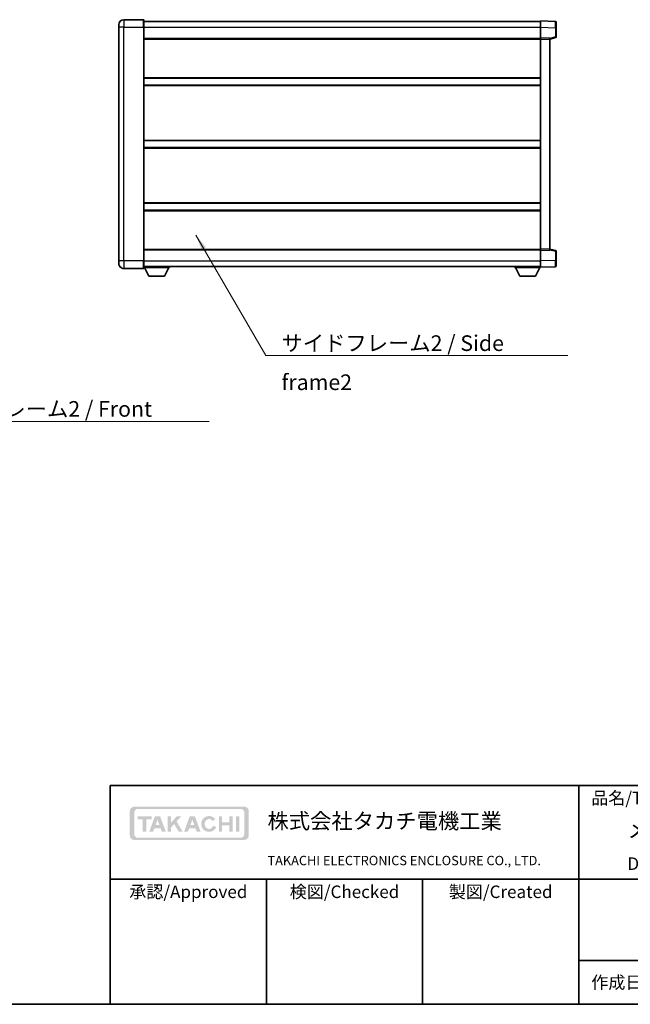
# Model space of a CAD drawing. Units: millimetres. Extents: x -6 to 10230, y 1 to 1406.
# Drawn here: x 2154 to 2643, y 1 to 789 of the extents above; entities that cross this region are included whole.
import ezdxf
from ezdxf.enums import TextEntityAlignment as Align

# ---------------------------------------------------------------- set-up
doc = ezdxf.new("R2010")
doc.units = ezdxf.units.MM
doc.linetypes.add('CHAIN', pattern=[0.35429999999999995, 0.2362, -0.0295, 0.0591, -0.0295])
for name, color, linetype, lineweight in [('Border (ISO)', 7, 'Continuous', 35), ('Hatch (ISO)', 1, 'Continuous', 18), ('Symbol (ISO)', 7, 'Continuous', 18), ('Symbol (ISO) @ 1', 7, 'Continuous', 18), ('Title (ISO)', 7, 'Continuous', 35), ('Visible (ISO)', 7, 'Continuous', 35), ('Visible Narrow (ISO)', 7, 'Continuous', 25)]:
    doc.layers.add(name, color=color, linetype=linetype, lineweight=lineweight)
doc.styles.add('Note Text (TK)', font='MS PGothic.ttf')
doc.styles.add('文字スタイル67', font='arial.ttf')
doc.dimstyles.new('Default - Method 1b (TK)$7', dxfattribs={"dimscale": 3, "dimtxt": 2.5, "dimasz": 2.5, "dimexe": 1, "dimexo": 1.499999999999999, "dimgap": 1, "dimtad": 1, "dimtoh": 1, "dimrnd": 1e-08, "dimdsep": 46, "dimtxsty": 'Note Text (TK)', "dimcen": 0.09, "dimdle": 5, "dimclrd": 100, "dimclre": 100, "dimclrt": 7, "dimadec": 1, "dimazin": 1, "dimtfac": 1, "dimtmove": 0, "dimatfit": 3, "dimfxl": 1, "dimtolj": 1, "dimlwd": -1, "dimlwe": -1, "dimarcsym": 0})

# ---------------------------------------------------------------- blocks, each defined once
blk = doc.blocks.new('図面枠 tk図枠')
at = {"layer": 'Border (ISO)'}
blk.add_line((14.50000000000001, 8.000000000000007), (405.4999999999999, 8.000000000000007), dxfattribs=at)
blk = doc.blocks.new('表題欄 tk表題欄')
at = {"layer": 'Hatch (ISO)'}
h = blk.add_hatch(color=256, dxfattribs=at)
edge = h.paths.add_edge_path(flags=0)
edge.add_arc((95.57537688673352, 236.2990653650367), 0.5958259999999996, 269.9999999999897, 360)
edge.add_line((96.17120288673351, 236.2990653650368), (96.17120288673348, 239.7107813650365))
edge.add_arc((95.5753768867335, 239.7107813650366), 0.5958259999999996, 0, 90.0000000000068)
edge.add_line((95.57537688673342, 240.3066073650366), (79.13710888673356, 240.3066073650366))
edge.add_arc((79.13710888673353, 239.7107813650366), 0.5958259999999996, 89.99999999999744, 180)
edge.add_line((78.54128288673353, 239.7107813650365), (78.54128288673331, 236.2990653650368))
edge.add_arc((79.13710888673332, 236.2990653650365), 0.5958259999999996, 180, 270.0000000000231)
edge.add_line((79.13710888673356, 235.7032393650365), (95.57537688673342, 235.7032393650367))
edge = h.paths.add_edge_path()
edge.add_line((77.83935088673357, 239.9556413650366), (77.83935088673357, 236.0542053650368))
edge.add_arc((78.54128288673346, 236.0542053650367), 0.7019319999998935, 180, 270.0000000000087)
edge.add_line((78.54128288673357, 235.3522733650368), (96.17120288673352, 235.3522733650368))
edge.add_arc((96.17120288673351, 236.0542053650367), 0.7019319999998921, 270, 360)
edge.add_line((96.8731348867334, 236.0542053650368), (96.87313488673352, 239.9556413650366))
edge.add_arc((96.1712028867336, 239.9556413650367), 0.7019319999998921, 0, 90.00000000000873)
edge.add_line((96.17120288673348, 240.6575733650367), (78.54128288673357, 240.6575733650366))
edge.add_arc((78.54128288673357, 239.9556413650366), 0.7019319999999984, 90, 180)
for points in [[(79.07181288673355, 239.1476033650369), (79.07181288673355, 238.6578833650367), (79.92066088673353, 238.6578833650367), (79.92066088673353, 236.6581933650368), (80.50832488673353, 236.6581933650368), (80.50832488673353, 238.6578833650367), (81.35717288673355, 238.6578833650367), (81.35717288673355, 239.1476033650369)], [(85.68407849525303, 236.6581933650368), (84.9434673993943, 237.8918698287545), (84.41792288673358, 237.3246628822781), (84.41792288673358, 236.6581933650368), (83.89555488673355, 236.6581933650368), (83.89555488673355, 239.1476033650369), (84.41792288673358, 239.1476033650369), (84.41792288673358, 238.0993979968839), (85.38913556809511, 239.1476033650369), (86.10696490847272, 239.1476033650369), (85.31925422435492, 238.2974470774499), (86.30334488673353, 236.6581933650368)], [(92.09142939614459, 239.1476033650369), (92.09142939614459, 236.6581933650368), (92.60971639614465, 236.6581933650368), (92.60971639614465, 237.6580383650368), (93.76872039614462, 237.6580383650368), (93.76872039614462, 236.6581933650368), (94.28700739614459, 236.6581933650368), (94.28700739614459, 239.1476033650369), (93.76872039614462, 239.1476033650369), (93.76872039614462, 238.1477583650367), (92.60971639614465, 238.1477583650367), (92.60971639614465, 239.1476033650369)], [(94.84202339614467, 239.1476033650369), (94.84202339614467, 236.6581933650368), (95.36439139614473, 236.6581933650368), (95.36439139614473, 239.1476033650369)]]:
    blk.add_hatch(color=256, dxfattribs=at).paths.add_polyline_path(points)
h = blk.add_hatch(color=256, dxfattribs=at)
h.paths.add_polyline_path([(82.59020695886475, 237.7110913650368), (81.95242681460243, 237.7110913650368), (82.27131688673356, 238.5794973650367)], flags=0)
h.paths.add_polyline_path([(82.77903014574996, 237.1968853650368), (81.76360362771717, 237.1968853650368), (81.56578886050404, 236.6581933650368), (80.94907288673355, 236.6581933650368), (81.86321688673357, 239.1476033650369), (82.67941688673353, 239.1476033650369), (83.59356088673351, 236.6581933650368), (82.97684491296302, 236.6581933650368)])
h = blk.add_hatch(color=256, dxfattribs=at)
h.paths.add_polyline_path([(87.52707281460246, 237.7110913650368), (88.16485295886469, 237.7110913650368), (87.84596288673359, 238.5794973650367)], flags=0)
h.paths.add_polyline_path([(87.14043486050403, 236.6581933650368), (87.3382496277172, 237.1968853650368), (88.35367614574989, 237.1968853650368), (88.551490912963, 236.6581933650368), (89.16820688673343, 236.6581933650368), (88.25406288673352, 239.1476033650369), (87.43786288673356, 239.1476033650369), (86.52371888673358, 236.6581933650368)])
h = blk.add_hatch(color=256, dxfattribs=at)
edge = h.paths.add_edge_path()
edge.add_arc((90.52309888673334, 237.9028983650369), 1.273272000000011, 38.55054079078439, 336.5820184016556)
edge.add_line((91.69149139614446, 237.3968543650369), (91.17255542714857, 237.6216113977801))
edge.add_ellipse((90.52309888673352, 237.9028983650369), major_axis=(0, -0.7998759999999119), ratio=0.8673469387756529, start_angle=128.5505407907963, end_angle=426.582018401653, ccw=False)
edge.add_line((91.09381514418376, 238.3576891122095), (91.51887237036831, 238.6964075050431))
at = {"layer": 'Title (ISO)'}
for p, q in [((74.70882392282105, 244.052739026017), (255.7088239228211, 244.052739026017)), ((74.70882392282105, 209.052739026017), (74.70882392282105, 244.052739026017)), ((149.7088239228211, 244.052739026017), (149.7088239228211, 209.052739026017)), ((230.7088239228211, 244.052739026017), (230.7088239228211, 209.052739026017)), ((255.7088239228211, 244.052739026017), (255.7088239228211, 209.052739026017)), ((243.2088239228211, 239.552739026017), (251.2088239228211, 240.5527390260171)), ((243.2088239228211, 239.552739026017), (243.2088239228211, 235.552739026017)), ((251.2088239228211, 234.552739026017), (251.2088239228211, 240.5527390260171)), ((243.2088239228211, 235.552739026017), (251.2088239228211, 234.552739026017)), ((230.7088239228211, 231.052739026017), (255.7088239228211, 231.052739026017)), ((74.70882392282105, 229.052739026017), (230.7088239228211, 229.052739026017)), ((99.70882392282108, 229.052739026017), (99.70882392282108, 209.052739026017)), ((124.708823922821, 229.052739026017), (124.708823922821, 209.052739026017)), ((230.7088239228211, 220.052739026017), (255.7088239228211, 220.052739026017)), ((149.7088239228211, 216.052739026017), (230.7088239228211, 216.052739026017)), ((255.7088239228211, 209.052739026017), (74.70882392282105, 209.052739026017))]:
    blk.add_line(p, q, dxfattribs=at)
at = {"layer": 'Title (ISO)', "color": 4, "linetype": 'CHAIN', "lineweight": 18, "ltscale": 8.889559745788574}
blk.add_line((238.2088239228211, 241.552739026017), (238.2088239228211, 233.552739026017), dxfattribs=at)
at = {"layer": 'Title (ISO)', "color": 4, "linetype": 'CHAIN', "lineweight": 18, "ltscale": 20.00163269042969}
blk.add_line((252.2088239228211, 237.552739026017), (234.2088239228211, 237.552739026017), dxfattribs=at)
at = {"layer": 'Title (ISO)'}
for radius in [3, 2]:
    blk.add_circle((238.2088239228211, 237.552739026017), radius, dxfattribs=at)
at = {"layer": 'Title (ISO)', "color": 1, "char_height": 2.000000029802322, "line_spacing_factor": 1.5, "style": 'Note Text (TK)'}
for s, insert, attachment_point in [('\\fＭＳ Ｐゴシック|b0|i0;\\H2.0000;品名/Title', (151.708823922821, 242.052739026017), 4), ('\\fＭＳ Ｐゴシック|b0|i0;\\H2.0000;尺度/Scale', (232.7088239228211, 229.052739026017), 4), ('\\fＭＳ Ｐゴシック|b0|i0;\\H2.0000;承認/Approved', (87.20882392282108, 227.052739026017), 5), ('\\fＭＳ Ｐゴシック|b0|i0;\\H2.0000;検図/Checked', (112.208823922821, 227.052739026017), 5), ('\\fＭＳ Ｐゴシック|b0|i0;\\H2.0000;製図/Created', (137.2088239228211, 227.052739026017), 5), ('\\fＭＳ Ｐゴシック|b0|i0;\\H2.0000;作成日/Date', (151.708823922821, 212.552739026017), 4)]:
    blk.add_mtext(s, dxfattribs=dict(at, insert=insert, attachment_point=attachment_point))
at = {"layer": 'Title (ISO)', "color": 7, "line_spacing_factor": 1.5, "style": 'Note Text (TK)'}
for s, insert, char_height, attachment_point in [('株式会社タカチ電機工業', (99.87313488673345, 238.052739026017), 2.5, 4), ('\\fArial|b0|i0;\\H1.4986;TAKACHI ELECTRONICS ENCLOSURE CO., LTD.', (99.87313488673342, 232.052739026017), 1.49859994649887, 4), ('\\fＭＳ Ｐゴシック|b0|i0;\\H2.0000;/', (243.2088239228211, 214.552739026017), 2.000000029802322, 5)]:
    blk.add_mtext(s, dxfattribs=dict(at, insert=insert, char_height=char_height, attachment_point=attachment_point))
at = {"layer": 'Title (ISO)', "color": 7}
for tag, p, height, style in [('<品名>_001', (157.5383693773665, 235.7317162987443), 2.5, 'Note Text (TK)'), ('<Title>_001', (157.4932713957346, 230.5520568828656), 2.000000029802322, '文字スタイル67'), ('<ページ_No.>_001', (237.9488807410029, 213.302739026017), 2.5, 'Note Text (TK)'), ('<総ページ数>_001', (246.7997330137301, 213.302739026017), 2.5, 'Note Text (TK)'), ('作成日_001', (175.617914831912, 211.2814322078352), 2.5, 'Note Text (TK)')]:
    blk.add_attdef(tag, p, '', height=height, dxfattribs=dict(at, style=style))
at = {"layer": 'Title (ISO)', "color": 7, "style": 'Note Text (TK)'}
blk.add_attdef('<尺度>', text='', height=2.5, dxfattribs=at).set_placement((243.2088239228211, 223.5527390260171), align=Align.MIDDLE_CENTER)

msp = doc.modelspace()

# ---------------------------------------------------------------- linework, layer by layer
at = {"layer": 'Visible (ISO)'}
for p, q in [((2253.415765723707, 788.8414356546994), (2237.665765723706, 788.8414356546928)), ((2253.665765723706, 788.5914356546996), (2253.665765723711, 782.8414356546995)), ((2571.165765723711, 782.8444815197362), (2571.165765723708, 787.8414356548315)), ((2583.183215472059, 787.4217770622957), (2571.165765723708, 787.8414356548315)), ((2233.66576572371, 782.8414356546913), (2233.665765723708, 784.841435654691)), ((2233.66576572371, 782.8414356546913), (2233.665765723788, 595.8414356546903)), ((2253.665765723706, 787.3414356546994), (2571.165765723708, 787.3414356548304)), ((2253.665765723789, 595.8414356546988), (2253.665765723711, 782.8414356546995)), ((2571.165765723715, 774.3414356548318), (2571.165765723711, 782.8444815197362)), ((2583.665765723708, 786.9220816487862), (2583.665765723711, 782.4248229272004)), ((2583.665765723714, 775.0104767068372), (2583.665765723711, 782.4248229272005)), ((2253.665765723714, 773.8414356546995), (2571.165765723715, 773.8414356548305)), ((2571.165765723715, 773.3420448278127), (2571.165765723715, 774.3414356548316)), ((2578.665765723715, 774.0795298836467), (2571.165765723715, 774.3414356548318)), ((2571.165765723785, 605.3408264818515), (2571.165765723715, 773.3420448278125)), ((2578.665765723715, 773.3414356548348), (2583.289857075785, 774.5261200858012)), ((2578.665765723715, 774.0795298836467), (2578.665765723715, 773.0801390566278)), ((2578.665765723785, 605.6027322530427), (2578.665765723715, 773.0801390566278)), ((2253.665765723727, 742.0914356547124), (2571.165765723728, 742.0914356548434)), ((2253.665765723729, 736.5914356547114), (2571.16576572373, 736.5914356548424)), ((2253.665765723749, 692.0914356546987), (2571.165765723749, 692.0914356548298)), ((2253.66576572375, 686.5914356546973), (2571.165765723751, 686.5914356548284)), ((2253.665765723769, 642.0914356547121), (2571.165765723769, 642.091435654843)), ((2253.665765723771, 636.5914356547114), (2571.165765723772, 636.5914356548424)), ((2253.665765723785, 604.8414356546965), (2571.165765723785, 604.8414356548276)), ((2571.165765723785, 604.3414356548325), (2571.165765723785, 605.3408264818515)), ((2571.165765723785, 604.3414356548325), (2578.665765723785, 604.6033414260237)), ((2571.165765723789, 595.8383897899279), (2571.165765723785, 604.3414356548325)), ((2578.665765723785, 605.6027322530427), (2578.665765723785, 604.6033414260237)), ((2583.289857075855, 604.1567512238731), (2578.665765723785, 605.3414356548357)), ((2583.665765723788, 596.258048382474), (2583.665765723785, 603.6723946028374)), ((2233.665765723788, 593.8414356546906), (2233.665765723788, 595.8414356546905)), ((2253.665765723789, 595.8414356546987), (2253.665765723789, 590.0914356546987)), ((2253.665765723789, 591.3414356546969), (2571.165765723789, 591.341435654829)), ((2274.265765723786, 591.341435654709), (2274.265765723786, 590.6414356547091)), ((2550.565765723786, 591.34143565482), (2550.565765723787, 590.6414356548197)), ((2571.165765723789, 590.8414356548326), (2571.165765723789, 595.8383897899279)), ((2571.165765723789, 590.8414356548326), (2583.18321547214, 591.2610942473784)), ((2571.165765723787, 590.8414356548321), (2571.165765723787, 590.6414356548285)), ((2583.665765723788, 596.258048382474), (2583.665765723789, 591.7607896608879)), ((2237.665765723789, 589.841435654692), (2253.41576572379, 589.8414356546986)), ((2253.665765723786, 590.6414356546918), (2274.265765723786, 590.6414356547091)), ((2257.715765723791, 583.7414356546952), (2254.165765723786, 590.6414356546924)), ((2257.715765723791, 583.7414356546952), (2270.21576572379, 583.7414356547056)), ((2270.21576572379, 583.7414356547056), (2273.765765723786, 590.6414356547086)), ((2550.565765723787, 590.6414356548197), (2571.165765723787, 590.6414356548285)), ((2554.615765723788, 583.7414356548215), (2551.065765723787, 590.6414356548202)), ((2554.615765723788, 583.7414356548215), (2567.115765723788, 583.7414356548268)), ((2567.115765723788, 583.7414356548268), (2570.665765723787, 590.6414356548283))]:
    msp.add_line(p, q, dxfattribs=at)
for centre, radius, start, end in [((2237.665765723708, 784.8414356546929), 4.000000000000029, 90.00000000002605, 180), ((2253.415765723707, 788.5914356546995), 0.2499999999999913, 0, 90), ((2583.165765723708, 786.922081648786), 0.4999999999999825, 0, 88.00000000000938), ((2583.165765723714, 775.0104767068369), 0.5000000000000224, 284.3700000000225, 0), ((2583.165765723785, 603.6723946028372), 0.4999999999999722, 0, 75.63000000003159), ((2237.665765723788, 593.8414356546921), 4.000000000000042, 180, 270.000000000026), ((2583.165765723789, 591.7607896608878), 0.4999999999999848, 272.0000000000037, 0), ((2253.41576572379, 590.0914356546986), 0.2499999999999974, 270.0000000000391, 0)]:
    msp.add_arc(centre, radius, start, end, dxfattribs=at)
at = {"layer": 'Visible Narrow (ISO)'}
for p, q in [((2237.665765723706, 788.8414356546931), (2237.665765723711, 782.841435654693)), ((2253.415765723711, 782.8414356546995), (2253.415765723707, 788.8414356546996)), ((2237.665765723711, 782.841435654693), (2233.66576572371, 782.8414356546914)), ((2237.665765723789, 595.8414356546921), (2237.665765723711, 782.841435654693)), ((2237.665765723711, 782.841435654693), (2253.415765723711, 782.8414356546995)), ((2253.415765723711, 782.8414356546995), (2253.665765723711, 782.8414356546996)), ((2253.415765723711, 782.8414356546995), (2253.415765723788, 595.8414356546986)), ((2253.66576572371, 782.8414356546994), (2571.165765723711, 782.8414356548304)), ((2571.165765723711, 782.8444815197362), (2583.183215472062, 782.4248229272004)), ((2583.183215472062, 782.4248229272004), (2583.665765723711, 782.4248229272005)), ((2583.183215472062, 782.4248229272004), (2583.183215472065, 775.0104767068369)), ((2253.665765723715, 773.3414356546995), (2571.165765723715, 773.3414356548307)), ((2571.165765723715, 773.3420448278125), (2578.665765723715, 773.0801390566276)), ((2583.183215472065, 775.0104767068369), (2578.665765723715, 773.8531136754711)), ((2583.665765723714, 775.010476706837), (2583.183215472065, 775.0104767068369)), ((2253.665765723727, 742.5914356547124), (2571.165765723728, 742.5914356548434)), ((2253.66576572373, 736.0914356547112), (2571.16576572373, 736.0914356548423)), ((2253.665765723748, 692.5914356546987), (2571.165765723748, 692.5914356548298)), ((2253.665765723751, 686.0914356546973), (2571.165765723751, 686.0914356548284)), ((2253.665765723769, 642.5914356547121), (2571.165765723769, 642.5914356548432)), ((2253.665765723772, 636.0914356547113), (2571.165765723772, 636.0914356548424)), ((2253.665765723785, 605.3414356546966), (2571.165765723785, 605.3414356548277)), ((2578.665765723785, 605.6027322530427), (2571.165765723785, 605.3408264818515)), ((2578.665765723785, 604.8297576341992), (2583.183215472137, 603.6723946028372)), ((2583.183215472137, 603.6723946028372), (2583.665765723785, 603.6723946028374)), ((2583.183215472137, 603.6723946028372), (2583.18321547214, 596.2580483824738)), ((2237.665765723789, 595.8414356546921), (2233.665765723788, 595.8414356546903)), ((2237.665765723789, 595.8414356546921), (2237.665765723789, 589.841435654692)), ((2253.415765723788, 595.8414356546986), (2237.665765723789, 595.8414356546921)), ((2253.415765723788, 595.8414356546986), (2253.665765723789, 595.8414356546987)), ((2253.41576572379, 589.8414356546986), (2253.415765723788, 595.8414356546986)), ((2253.665765723788, 595.841435654697), (2571.165765723788, 595.8414356548291)), ((2583.18321547214, 596.2580483824738), (2571.165765723789, 595.8383897899279)), ((2583.18321547214, 596.2580483824738), (2583.665765723788, 596.258048382474))]:
    msp.add_line(p, q, dxfattribs=at)
for centre, major_axis, ratio, start_param, end_param in [((2583.165765723709, 782.4193386994415), (-0.01744783963157, -5.002438399508203), 0.003484384487625, 1.571904795249272, 3.141483155378931), ((2583.165765723714, 775.0104767068369), (0.1240913520706528, -0.4843566210358289), 0.0338088728047704, 0, 1.562134767028285), ((2583.165765723785, 603.6723946028372), (0.1240913520702477, 0.4843566210359246), 0.0338088728047689, 4.721050540046377, 6.283185306966386), ((2583.165765723787, 596.2635326102326), (0.0174478396357365, -5.002438399508194), 0.0034843844876253, 0.0001095109716704, 1.569687862600138)]:
    msp.add_ellipse(centre, major_axis=major_axis, ratio=ratio, start_param=start_param, end_param=end_param, dxfattribs=at)

# ---------------------------------------------------------------- block references
at = {"xscale": 5, "yscale": 5, "zscale": 5}
msp.add_blockref('図面枠 tk図枠', (1104.275148599487, -38.68565312182174), dxfattribs=at)
ref = msp.add_blockref('表題欄 tk表題欄', (1853.231028985381, -1043.949348251907), dxfattribs=dict(xscale=5, yscale=5, zscale=5))
ref.add_attrib('<品名>_001', 'メタルシステムケース', (2640.922875872214, 134.7092332418146), dxfattribs={"layer": 'Title (ISO)', "color": 7, "height": 12.5, "style": 'Note Text (TK)'})
ref.add_attrib('<尺度>_001', '1:5', (3057.840489508578, 67.56434687817844), dxfattribs={"layer": 'Title (ISO)', "color": 7, "height": 12.5, "style": 'Note Text (TK)'})
ref.add_attrib('作成日_001', '2020/03/03', (2731.32060179029, 12.35127850692071), dxfattribs={"layer": 'Title (ISO)', "color": 7, "height": 12.5, "style": 'Note Text (TK)'})
ref.add_attrib('<Title>_001', 'DESKTOP ENCLOSURE', (2640.697385964055, 108.8109361624211), dxfattribs={"layer": 'Title (ISO)', "color": 7, "height": 10.00000014901161, "style": '文字スタイル67'})
ref.add_attrib('<ページ_No.>_001', '2', (3042.229694054033, 22.56434687817833), dxfattribs={"layer": 'Title (ISO)', "color": 7, "height": 12.5, "style": 'Note Text (TK)'})
ref.add_attrib('<総ページ数>_001', '8', (3087.229694054033, 22.56434687817833), dxfattribs={"layer": 'Title (ISO)', "color": 7, "height": 12.5, "style": 'Note Text (TK)'})

# ---------------------------------------------------------------- texts
at = {"layer": 'Symbol (ISO)', "color": 7, "char_height": 12.5, "attachment_point": 1, "line_spacing_factor": 1.5, "style": 'Note Text (TK)'}
for s, insert, width in [('{\\fＭＳ Ｐゴシック|b0|i0;サイドフレーム2 / Side frame2}', (2363.812823769704, 536.3758932289512), 237.8654956817627), ('{\\fＭＳ Ｐゴシック|b0|i0;フロントフレーム2 / Front frame2}', (2056.78255788162, 483.779190594674), 258.4064245223999)]:
    msp.add_mtext(s, dxfattribs=dict(at, insert=insert, width=width))

# ---------------------------------------------------------------- leaders
at = {"layer": 'Symbol (ISO) @ 1', "color": 100, "annotation_type": 0, "has_hookline": 1, "hookline_direction": 0}
for points, text_width in [([(2295.358597931131, 616.6247886128323), (2351.312823769704, 520.1744045016428), (2363.812823769704, 520.1744045016428)], 229.1193181818182), ([(2025.52523666662, 434.623890569753), (2044.28255788162, 467.5465521921425), (2056.78255788162, 467.5465521921425)], 249.21875)]:
    msp.add_leader(points, dimstyle='Default - Method 1b (TK)$7', override={"dimscale": 1, "dimtxt": 12.5, "dimasz": 12.5, "dimgap": 0, "dimtad": 1}, dxfattribs=dict(at, text_width=text_width))

doc.saveas('drawing.dxf')
